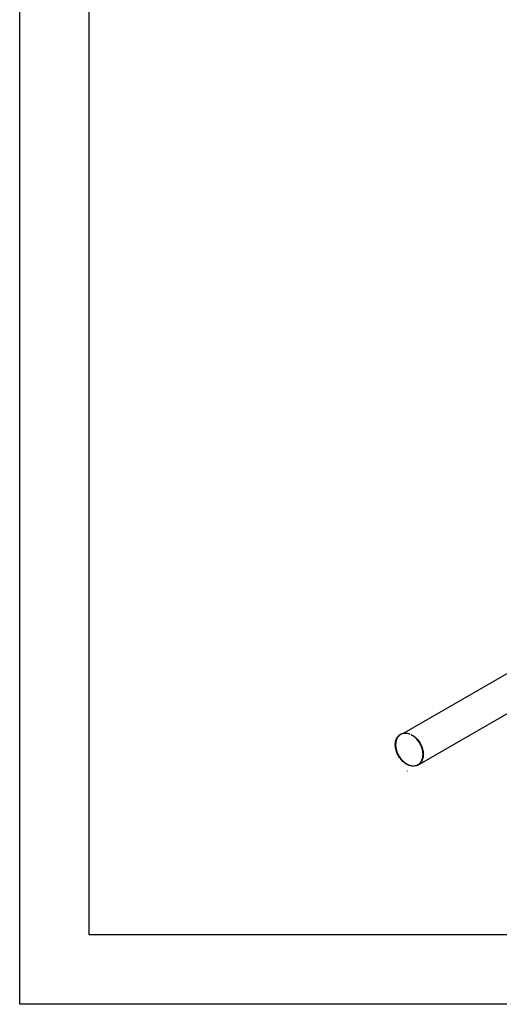
# Paper-space layout 'A3_1123.2' of a CAD drawing. Units: millimetres. Extents: x 421 to 851, y -597 to -290.
# Drawn here: x 426 to 460, y -592 to -521 of the extents above; entities that cross this region are included whole.
import ezdxf

# ---------------------------------------------------------------- set-up
doc = ezdxf.new("R2010")
doc.units = ezdxf.units.MM
doc.layers.add('COMPONENTI_DI_ASSIEME', color=7, linetype='Continuous')

# ---------------------------------------------------------------- blocks, each defined once
blk = doc.blocks.new('A$C81033fe5')
at = {"layer": 'COMPONENTI_DI_ASSIEME', "color": 7, "linetype": 'Continuous'}
for p, q in [((31.912, 20.46), (18.234, 12.563)), ((19.246, 10.261), (33.131, 18.278)), ((18.164, 12.523), (18.144, 12.511))]:
    blk.add_line(p, q, dxfattribs=at)
for centre, radius, start, end in [((18.319, 11.915), 0.628, 118.23086, 120.00985), ((18.229, 11.373), 1.192, 61.97865, 63.12876), ((18.966, 11.232), 1.03, 251.03918, 251.65331), ((18.938, 10.842), 0.633, 300.03017, 311.67749), ((18.18, 10.384), 0.64, 299.99444, 301.00085)]:
    blk.add_arc(centre, radius, start, end, dxfattribs=at)
for points, knots in [([(18.625, 10.238), (18.401, 10.317), (18.094, 10.552), (17.813, 10.961), (17.667, 11.316), (17.607, 11.676), (17.639, 12.014), (17.765, 12.298), (17.912, 12.434), (17.992, 12.481)], [0, 0, 0, 0, 0.256898, 0.397221, 0.536726, 0.669237, 0.790381, 0.899292, 1, 1, 1, 1]), ([(18.005, 12.459), (17.925, 12.414), (17.781, 12.28), (17.658, 11.999), (17.627, 11.667), (17.687, 11.312), (17.832, 10.964), (18.109, 10.564), (18.412, 10.333), (18.632, 10.258)], [0, 0, 0, 0, 0.100734, 0.209716, 0.330976, 0.463612, 0.603198, 0.743507, 1, 1, 1, 1]), ([(17.992, 12.481), (18.039, 12.508), (18.141, 12.551), (18.37, 12.585), (18.549, 12.548), (18.662, 12.505)], [0, 0, 0, 0, 0.234719, 0.476648, 1, 1, 1, 1]), ([(18.689, 12.472), (18.578, 12.518), (18.401, 12.56), (18.172, 12.533), (18.069, 12.494), (18.022, 12.469)], [0, 0, 0, 0, 0.524653, 0.766374, 1, 1, 1, 1]), ([(19.359, 10.369), (19.42, 10.424), (19.526, 10.563), (19.611, 10.822), (19.627, 11.116), (19.553, 11.537), (19.305, 12.027), (18.975, 12.326), (18.789, 12.425)], [0, 0, 0, 0, 0.101699, 0.212247, 0.333564, 0.464444, 0.738761, 1, 1, 1, 1]), ([(18.8, 12.442), (19.001, 12.333), (19.267, 12.082), (19.502, 11.675), (19.615, 11.339), (19.651, 11.005), (19.606, 10.697), (19.479, 10.439), (19.342, 10.316), (19.267, 10.273)], [0, 0, 0, 0, 0.265602, 0.406018, 0.543656, 0.673448, 0.79217, 0.899705, 1, 1, 1, 1]), ([(19.267, 10.273), (19.176, 10.22), (18.955, 10.159), (18.733, 10.2), (18.625, 10.238)], [0, 0, 0, 0, 0.476303, 1, 1, 1, 1]), ([(18.642, 10.254), (18.746, 10.22), (18.958, 10.185), (19.168, 10.244), (19.254, 10.294)], [0, 0, 0, 0, 0.52273, 1, 1, 1, 1])]:
    blk.add_open_spline(points, degree=3, knots=knots, dxfattribs=at)

psp = doc.layouts.new('A3_1123.2')

# ---------------------------------------------------------------- linework, layer by layer
for points in [[(425.605, -295.006), (845.605, -295.006), (845.605, -592.006), (425.605, -592.006)], [(430.605, -300.006), (840.605, -300.006), (840.605, -587.006), (430.605, -587.006)]]:
    psp.add_lwpolyline(points, close=True)

# ---------------------------------------------------------------- block references
at = {"color": 1}
psp.add_blockref('A$C81033fe5', (435.048, -585.02), dxfattribs=at)

doc.saveas('drawing.dxf')
